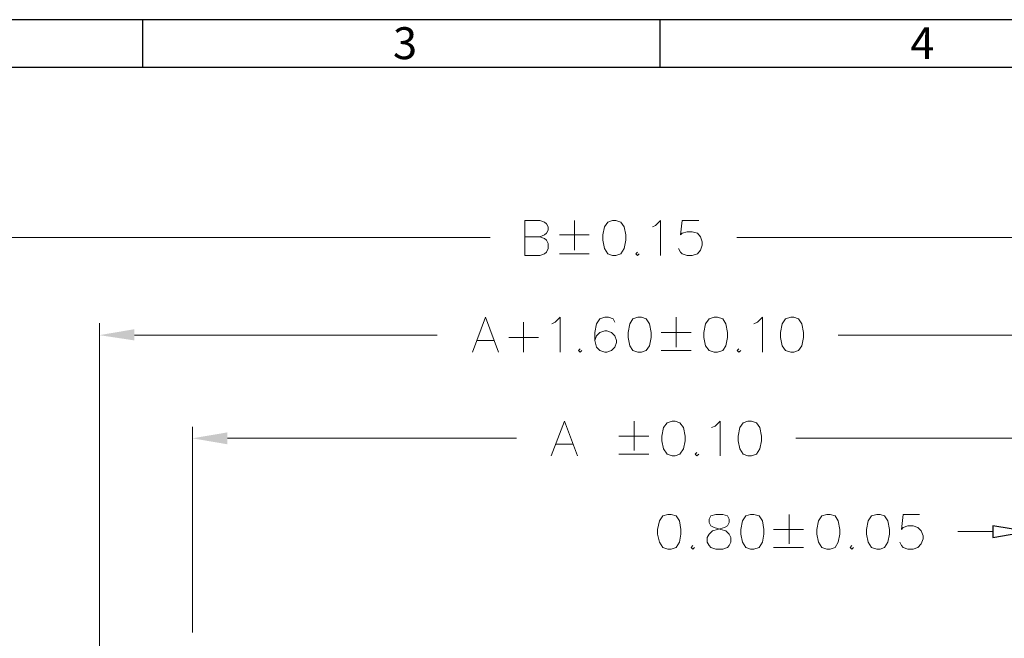
# Model space of a CAD drawing. Units: millimetres. Extents: x 16.5 to 30.2, y -10.3 to -0.6.
# Drawn here: x 18.9 to 21.5, y -2.3 to -0.6 of the extents above; entities that cross this region are included whole.
import ezdxf

# ---------------------------------------------------------------- set-up
doc = ezdxf.new("R2010")
doc.units = ezdxf.units.MM
doc.header["$MEASUREMENT"] = 0
doc.layers.get('0').update_dxf_attribs({"linetype": 'CONTINUOUS'})
doc.styles.add('A', font='ROMANS.shx', dxfattribs={"height": 1})

msp = doc.modelspace()

# ---------------------------------------------------------------- hatches: boundary and pattern name
at = {"true_color": 0x000007}
for points in [[(19.2349, -1.4377), (19.2349, -1.4673), (19.1427, -1.4534)], [(19.48, -1.7097), (19.48, -1.741), (19.3878, -1.7253)]]:
    msp.add_hatch(color=7, dxfattribs=at).paths.add_polyline_path(points)

# ---------------------------------------------------------------- linework, layer by layer
at = {"linetype": 'Continuous', "lineweight": -3}
for p, q in [((30.1683, -0.622), (16.5278, -0.622)), ((19.2559, -0.622), (19.2559, -0.7482)), ((20.62, -0.622), (20.62, -0.7482)), ((30.0422, -0.7482), (16.654, -0.7482))]:
    msp.add_line(p, q, dxfattribs=at)
at = {"color": 7, "linetype": 'Continuous', "lineweight": 20, "true_color": 0x000007}
for points in [[(20.2639, -1.2431), (20.2639, -1.151), (20.3039, -1.151), (20.3161, -1.1553), (20.3213, -1.1597), (20.3256, -1.1683), (20.3256, -1.177), (20.3213, -1.1849), (20.3161, -1.1892), (20.3039, -1.1944), (20.2639, -1.1944)], [(20.3952, -1.151), (20.3952, -1.2292), (20.3952, -1.2292)], [(20.6012, -1.1683), (20.609, -1.164), (20.622, -1.151), (20.622, -1.2431)], [(20.7228, -1.151), (20.6794, -1.151), (20.675, -1.1892), (20.6794, -1.1849), (20.6924, -1.1814), (20.7055, -1.1814), (20.7194, -1.1849), (20.7272, -1.1944), (20.7315, -1.2074), (20.7315, -1.2161), (20.7272, -1.2292), (20.7194, -1.2387), (20.7055, -1.2431), (20.6924, -1.2431), (20.6794, -1.2387), (20.675, -1.2344), (20.6698, -1.2248)], [(20.3561, -1.1892), (20.4343, -1.1892), (20.4343, -1.1892)], [(18.7143, -1.1962), (20.1727, -1.1962), (20.1727, -1.1962)], [(20.3039, -1.1944), (20.3161, -1.1988), (20.3213, -1.2031), (20.3256, -1.2118), (20.3256, -1.2248), (20.3213, -1.2344), (20.3161, -1.2387), (20.3039, -1.2431), (20.2639, -1.2431)], [(22.5072, -1.1962), (20.8237, -1.1962), (20.8237, -1.1962)], [(20.3561, -1.2387), (20.4343, -1.2387), (20.4343, -1.2387)], [(20.5612, -1.2344), (20.5568, -1.2387), (20.5612, -1.2431), (20.5655, -1.2387)], [(19.1427, -2.868), (19.1427, -1.4221), (19.1427, -1.4221)], [(20.1266, -1.4985), (20.1605, -1.4064), (20.1953, -1.4985)], [(20.2605, -1.4195), (20.2605, -1.4985), (20.2605, -1.4985)], [(20.3352, -1.4238), (20.3439, -1.4195), (20.3578, -1.4064), (20.3578, -1.4985)], [(20.5012, -1.4195), (20.4969, -1.4108), (20.4847, -1.4064), (20.4751, -1.4064), (20.4621, -1.4108), (20.4534, -1.4238), (20.4491, -1.4464), (20.4491, -1.4673), (20.4534, -1.4855), (20.4621, -1.4942), (20.4751, -1.4985), (20.4803, -1.4985), (20.4925, -1.4942), (20.5012, -1.4855), (20.5056, -1.4725), (20.5056, -1.4673), (20.5012, -1.4551), (20.4925, -1.4464), (20.4803, -1.4421), (20.4751, -1.4421), (20.4621, -1.4464), (20.4534, -1.4551), (20.4491, -1.4673)], [(20.6637, -1.4064), (20.6637, -1.4855), (20.6637, -1.4855)], [(20.868, -1.4238), (20.8775, -1.4195), (20.8906, -1.4064), (20.8906, -1.4985)], [(19.2349, -1.4534), (20.0336, -1.4534), (20.0336, -1.4534)], [(20.6238, -1.4464), (20.7028, -1.4464), (20.7028, -1.4464)], [(21.9866, -1.4534), (21.0905, -1.4534), (21.0905, -1.4534)], [(20.1388, -1.4673), (20.1831, -1.4673), (20.1831, -1.4673)], [(20.2222, -1.4594), (20.3004, -1.4594), (20.3004, -1.4594)], [(20.4099, -1.4899), (20.4056, -1.4942), (20.4099, -1.4985), (20.4143, -1.4942)], [(20.6238, -1.4942), (20.7028, -1.4942), (20.7028, -1.4942)], [(20.8289, -1.4899), (20.8245, -1.4942), (20.8289, -1.4985), (20.8341, -1.4942)], [(20.3335, -1.7714), (20.3691, -1.6802), (20.403, -1.7714)], [(20.5525, -1.6802), (20.5525, -1.7575), (20.5525, -1.7575)], [(20.7567, -1.6967), (20.7663, -1.6932), (20.7793, -1.6802), (20.7793, -1.7714)], [(19.3878, -2.2372), (19.3878, -1.6949), (19.3878, -1.6949)], [(19.48, -1.7253), (20.2422, -1.7253), (20.2422, -1.7253)], [(20.5125, -1.7193), (20.5916, -1.7193), (20.5916, -1.7193)], [(21.7415, -1.7253), (20.9792, -1.7253), (20.9792, -1.7253)], [(20.3465, -1.741), (20.39, -1.741), (20.39, -1.741)], [(20.7176, -1.7627), (20.7133, -1.7671), (20.7176, -1.7714), (20.7228, -1.7671)], [(20.5125, -1.7671), (20.5916, -1.7671), (20.5916, -1.7671)], [(20.961, -1.9261), (20.961, -2.0034), (20.961, -2.0034)], [(21.3052, -1.9261), (21.2617, -1.9261), (21.2574, -1.9652), (21.2617, -1.96), (21.2739, -1.9556), (21.2878, -1.9556), (21.3008, -1.96), (21.3095, -1.9695), (21.3147, -1.9826), (21.3147, -1.9904), (21.3095, -2.0034), (21.3008, -2.013), (21.2878, -2.0173), (21.2739, -2.0173), (21.2617, -2.013), (21.2574, -2.0078), (21.253, -1.9991)], [(20.9201, -1.9652), (20.9992, -1.9652), (20.9992, -1.9652)], [(21.4981, -1.9713), (21.406, -1.9713), (21.406, -1.9713)], [(20.7072, -2.0078), (20.7028, -2.013), (20.7072, -2.0173), (20.7115, -2.013)], [(20.9201, -2.013), (20.9992, -2.013), (20.9992, -2.013)], [(21.1261, -2.0078), (21.1218, -2.013), (21.1261, -2.0173), (21.1305, -2.013)]]:
    msp.add_lwpolyline(points, dxfattribs=at)
for points in [[(20.4951, -1.151), (20.483, -1.1553), (20.4743, -1.1683), (20.4699, -1.1892), (20.4699, -1.2031), (20.4743, -1.2248), (20.483, -1.2387), (20.4951, -1.2431), (20.5047, -1.2431), (20.5177, -1.2387), (20.5264, -1.2248), (20.5308, -1.2031), (20.5308, -1.1892), (20.5264, -1.1683), (20.5177, -1.1553), (20.5047, -1.151)], [(20.562, -1.4064), (20.549, -1.4108), (20.5412, -1.4238), (20.5368, -1.4464), (20.5368, -1.4594), (20.5412, -1.4812), (20.549, -1.4942), (20.562, -1.4985), (20.5716, -1.4985), (20.5846, -1.4942), (20.5933, -1.4812), (20.5977, -1.4594), (20.5977, -1.4464), (20.5933, -1.4238), (20.5846, -1.4108), (20.5716, -1.4064)], [(20.7637, -1.4064), (20.7507, -1.4108), (20.7411, -1.4238), (20.7367, -1.4464), (20.7367, -1.4594), (20.7411, -1.4812), (20.7507, -1.4942), (20.7637, -1.4985), (20.7724, -1.4985), (20.7863, -1.4942), (20.7941, -1.4812), (20.7985, -1.4594), (20.7985, -1.4464), (20.7941, -1.4238), (20.7863, -1.4108), (20.7724, -1.4064)], [(20.9653, -1.4064), (20.9514, -1.4108), (20.9427, -1.4238), (20.9384, -1.4464), (20.9384, -1.4594), (20.9427, -1.4812), (20.9514, -1.4942), (20.9653, -1.4985), (20.9732, -1.4985), (20.9862, -1.4942), (20.9949, -1.4812), (20.9992, -1.4594), (20.9992, -1.4464), (20.9949, -1.4238), (20.9862, -1.4108), (20.9732, -1.4064)], [(20.6524, -1.6802), (20.6394, -1.6845), (20.6298, -1.6967), (20.6255, -1.7193), (20.6255, -1.7323), (20.6298, -1.7531), (20.6394, -1.7671), (20.6524, -1.7714), (20.6611, -1.7714), (20.6733, -1.7671), (20.6829, -1.7531), (20.6872, -1.7323), (20.6872, -1.7193), (20.6829, -1.6967), (20.6733, -1.6845), (20.6611, -1.6802)], [(20.8523, -1.6802), (20.8402, -1.6845), (20.8315, -1.6967), (20.8271, -1.7193), (20.8271, -1.7323), (20.8315, -1.7531), (20.8402, -1.7671), (20.8523, -1.7714), (20.8619, -1.7714), (20.8749, -1.7671), (20.8836, -1.7531), (20.888, -1.7323), (20.888, -1.7193), (20.8836, -1.6967), (20.8749, -1.6845), (20.8619, -1.6802)], [(20.6411, -1.9261), (20.6281, -1.9295), (20.6194, -1.9426), (20.6142, -1.9652), (20.6142, -1.9782), (20.6194, -1.9991), (20.6281, -2.013), (20.6411, -2.0173), (20.6498, -2.0173), (20.6637, -2.013), (20.6724, -1.9991), (20.6759, -1.9782), (20.6759, -1.9652), (20.6724, -1.9426), (20.6637, -1.9295), (20.6498, -1.9261)], [(20.768, -1.9261), (20.755, -1.9295), (20.7507, -1.9382), (20.7507, -1.9469), (20.755, -1.9556), (20.7637, -1.96), (20.7811, -1.9652), (20.7941, -1.9695), (20.8028, -1.9782), (20.8071, -1.9869), (20.8071, -1.9991), (20.8028, -2.0078), (20.7985, -2.013), (20.7863, -2.0173), (20.768, -2.0173), (20.755, -2.013), (20.7507, -2.0078), (20.7454, -1.9991), (20.7454, -1.9869), (20.7507, -1.9782), (20.7593, -1.9695), (20.7724, -1.9652), (20.7906, -1.96), (20.7985, -1.9556), (20.8028, -1.9469), (20.8028, -1.9382), (20.7985, -1.9295), (20.7863, -1.9261)], [(20.8593, -1.9261), (20.8471, -1.9295), (20.8384, -1.9426), (20.8341, -1.9652), (20.8341, -1.9782), (20.8384, -1.9991), (20.8471, -2.013), (20.8593, -2.0173), (20.868, -2.0173), (20.8819, -2.013), (20.8906, -1.9991), (20.8949, -1.9782), (20.8949, -1.9652), (20.8906, -1.9426), (20.8819, -1.9295), (20.868, -1.9261)], [(21.0609, -1.9261), (21.047, -1.9295), (21.0383, -1.9426), (21.034, -1.9652), (21.034, -1.9782), (21.0383, -1.9991), (21.047, -2.013), (21.0609, -2.0173), (21.0696, -2.0173), (21.0827, -2.013), (21.0905, -1.9991), (21.0948, -1.9782), (21.0948, -1.9652), (21.0905, -1.9426), (21.0827, -1.9295), (21.0696, -1.9261)], [(21.1922, -1.9261), (21.1783, -1.9295), (21.1696, -1.9426), (21.1652, -1.9652), (21.1652, -1.9782), (21.1696, -1.9991), (21.1783, -2.013), (21.1922, -2.0173), (21.2009, -2.0173), (21.213, -2.013), (21.2217, -1.9991), (21.2261, -1.9782), (21.2261, -1.9652), (21.2217, -1.9426), (21.213, -1.9295), (21.2009, -1.9261)]]:
    msp.add_lwpolyline(points, close=True, dxfattribs=at)
at = {"color": 7, "linetype": 'Continuous', "lineweight": -2, "true_color": 0x000007}
msp.add_lwpolyline([(21.4981, -1.9556), (21.4981, -1.9869), (21.5894, -1.9713)], close=True, dxfattribs=at)

# ---------------------------------------------------------------- texts
at = {"linetype": 'Continuous', "lineweight": -3, "char_height": 0.0841, "width": 0.046029, "attachment_point": 1, "style": 'A'}
for s, insert in [('3', (19.9166, -0.6419)), ('4', (21.2807, -0.6419))]:
    msp.add_mtext(s, dxfattribs=dict(at, insert=insert))

doc.saveas('drawing.dxf')
